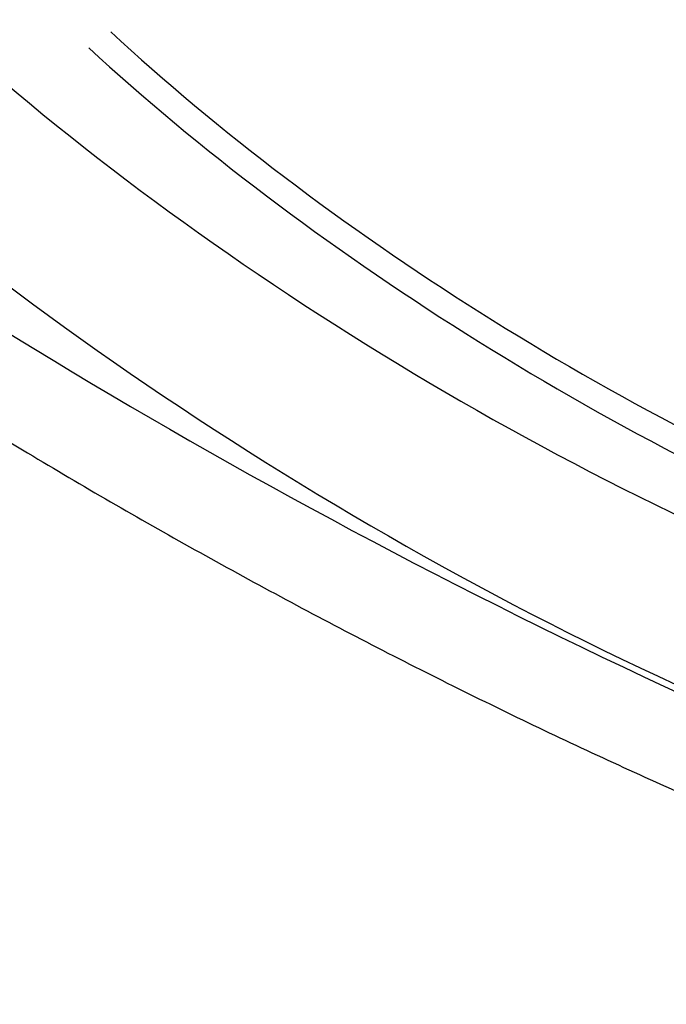
# Model space of a CAD drawing. Units: millimetres. Extents: x -4149 to 4937, y -3636 to 9446.
# Drawn here: x -1336 to -1321, y 190 to 213 of the extents above; entities that cross this region are included whole.
import ezdxf

# ---------------------------------------------------------------- set-up
doc = ezdxf.new("R2010")
doc.units = ezdxf.units.MM
doc.header["$LTSCALE"] = 65
doc.layers.add('SW_Toestellen', color=2, linetype='Continuous')

msp = doc.modelspace()

# ---------------------------------------------------------------- linework, layer by layer
at = {"layer": 'SW_Toestellen'}
for centre, major_axis, ratio, start_param, end_param in [((-1314.865, 226.698), (26.334, -15.925), 0.344621, 3.583988, 6.084428), ((-1313.407, 229.099), (-23.726, 14.441), 0.352426, 0.641252, 2.954449), ((-1317.26, 222.504), (-27.068, 14.642), 0.199312, 0.927238, 2.955832), ((-1326.306, 206.662), (-27.068, 14.642), 0.199312, 0.650902, 2.941288), ((-1322.452, 213.257), (-23.726, 14.441), 0.352426, 0.941666, 2.97026), ((-1323.911, 210.856), (26.334, -15.925), 0.344621, 4.082048, 6.110642), ((-1320.117, 212.804), (-20.672, 12.599), 0.354079, 1.052157, 2.946516), ((-1320.36, 212.404), (21.106, -12.847), 0.352426, 4.193485, 6.087844)]:
    msp.add_ellipse(centre, major_axis=major_axis, ratio=ratio, start_param=start_param, end_param=end_param, dxfattribs=at)
for points, knots in [([(-1337.75, 225.781), (-1336.784, 225.013), (-1335.733, 224.224), (-1333.514, 222.641), (-1332.351, 221.849), (-1329.93, 220.269), (-1328.674, 219.481), (-1326.097, 217.926), (-1324.776, 217.157), (-1322.096, 215.656), (-1320.738, 214.923), (-1318.016, 213.508), (-1316.652, 212.825), (-1313.947, 211.527), (-1312.606, 210.911), (-1309.975, 209.758), (-1308.686, 209.222), (-1306.182, 208.241), (-1304.969, 207.797), (-1302.632, 207.012), (-1301.512, 206.672), (-1299.359, 206.105), (-1298.334, 205.883), (-1296.309, 205.572), (-1295.334, 205.496), (-1293.846, 205.599), (-1293.318, 205.679), (-1292.218, 206.026), (-1291.634, 206.3), (-1291.091, 206.767)], [-1.046523, -1.046523, -1.046523, -1.046523, -0.874959, -0.874959, -0.708038, -0.708038, -0.543404, -0.543404, -0.380002, -0.380002, -0.217208, -0.217208, -0.054547, -0.054547, 0.108455, 0.108455, 0.272411, 0.272411, 0.438308, 0.438308, 0.608071, 0.608071, 0.786276, 0.786276, 0.986133, 0.986133, 1.096802, 1.096802, 1.207471, 1.207471, 1.207471, 1.207471]), ([(-1350.862, 213.583), (-1350.11, 212.792), (-1349.234, 211.977), (-1347.347, 210.366), (-1346.358, 209.578), (-1344.254, 207.998), (-1343.145, 207.207), (-1340.822, 205.624), (-1339.61, 204.832), (-1337.105, 203.261), (-1335.813, 202.481), (-1333.178, 200.948), (-1331.835, 200.196), (-1329.127, 198.733), (-1327.762, 198.023), (-1325.041, 196.662), (-1323.685, 196.01), (-1321.01, 194.78), (-1319.691, 194.202), (-1317.117, 193.131), (-1315.862, 192.639), (-1313.437, 191.752), (-1312.269, 191.359), (-1310.024, 190.678), (-1308.952, 190.395), (-1306.877, 189.947), (-1305.888, 189.791), (-1304.143, 189.672), (-1303.374, 189.681), (-1301.797, 189.964), (-1300.937, 190.236), (-1300.137, 190.925)], [-1.331367, -1.331367, -1.331367, -1.331367, -1.136369, -1.136369, -0.960752, -0.960752, -0.791955, -0.791955, -0.626344, -0.626344, -0.462416, -0.462416, -0.299379, -0.299379, -0.136707, -0.136707, 0.026058, 0.026058, 0.18944, 0.18944, 0.354195, 0.354195, 0.521665, 0.521665, 0.694728, 0.694728, 0.880987, 0.880987, 1.044229, 1.044229, 1.207471, 1.207471, 1.207471, 1.207471])]:
    msp.add_open_spline(points, degree=3, knots=knots, dxfattribs=at)

doc.saveas('drawing.dxf')
